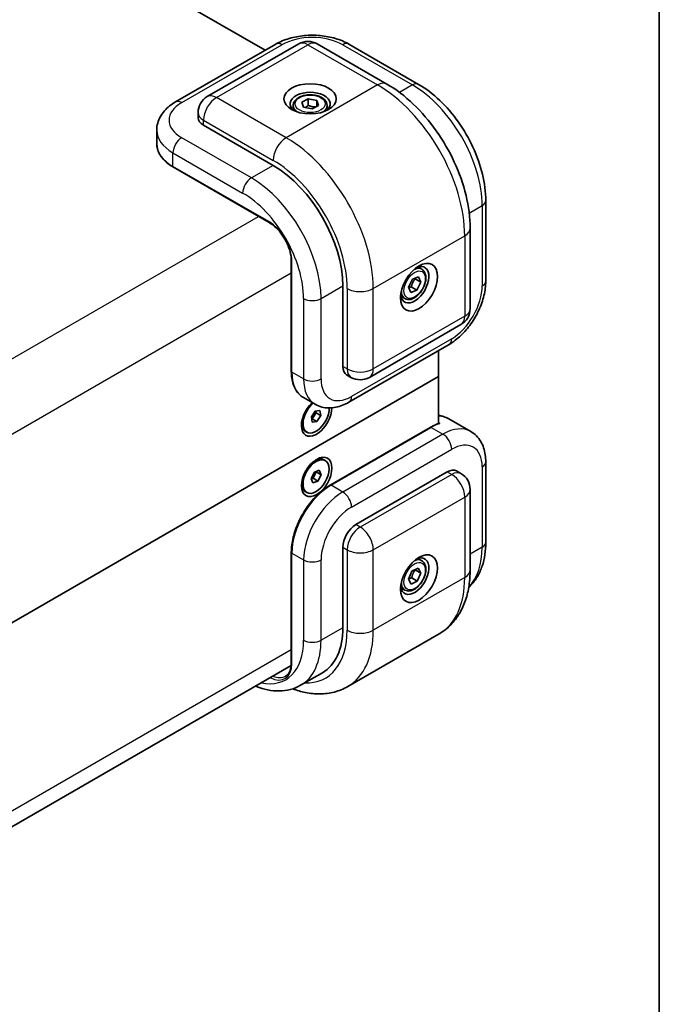
# Model space of a CAD drawing. Units: millimetres. Extents: x 43 to 3192, y 24 to 867.
# Drawn here: x 1139 to 1216, y 148 to 268 of the extents above; entities that cross this region are included whole.
import ezdxf

# ---------------------------------------------------------------- set-up
doc = ezdxf.new("R2010")
doc.units = ezdxf.units.MM
doc.header["$LTSCALE"] = 3
for name, color, linetype, lineweight in [('Border (ISO)', 7, 'Continuous', 35), ('Visible (ISO)', 7, 'Continuous', 35), ('Visible Narrow (ISO)', 7, 'Continuous', 25)]:
    doc.layers.add(name, color=color, linetype=linetype, lineweight=lineweight)

# ---------------------------------------------------------------- blocks, each defined once
blk = doc.blocks.new('図面枠 tk図枠')
at = {"layer": 'Border (ISO)'}
blk.add_line((405.5, 289), (405.5, 8), dxfattribs=at)

msp = doc.modelspace()

# ---------------------------------------------------------------- linework, layer by layer
at = {"layer": 'Visible (ISO)'}
for p, q in [((1102.4484, 302.5591), (1168.5018, 264.4232)), ((1172.5891, 265.1995), (1161.4522, 258.7696)), ((1174.8391, 265.1995), (1183.3244, 260.3005)), ((1169.7821, 265.1624), (1157.5845, 258.1201)), ((1178.7068, 265.1624), (1187.192, 260.2634)), ((1172.9494, 258.0852), (1173.7531, 258.5039)), ((1173.1756, 257.474), (1172.9494, 258.0852)), ((1173.7531, 258.5039), (1174.783, 258.3114)), ((1173.7531, 257.7078), (1173.7531, 258.5039)), ((1174.783, 258.3114), (1175.0092, 257.7002)), ((1174.783, 258.3114), (1174.783, 257.5824)), ((1160.3272, 256.8211), (1160.3272, 256.2087)), ((1171.9168, 257.709), (1171.9168, 257.1427)), ((1174.2055, 257.2815), (1173.1756, 257.474)), ((1175.0092, 257.7002), (1174.2055, 257.2815)), ((1176.0418, 257.709), (1176.0418, 257.1427)), ((1155.2969, 254.6778), (1155.2969, 253.0243)), ((1169.4715, 250.3911), (1160.9862, 255.2901)), ((1157.3205, 250.1657), (1168.9877, 243.4296)), ((1195.3667, 246.1045), (1195.3667, 236.3066)), ((1193.465, 242.7365), (1193.465, 232.9385)), ((1171.686, 238.7561), (1171.686, 225.2839)), ((1187.5794, 237.7253), (1187.0889, 238.0085)), ((1185.9499, 235.5388), (1186.4251, 236.5061)), ((1186.4251, 236.5061), (1187.1824, 236.8146)), ((1187.4645, 236.1558), (1186.7751, 236.5539)), ((1187.1824, 236.8146), (1187.4645, 236.1558)), ((1177.9568, 225.8963), (1177.9568, 235.6942)), ((1186.232, 234.88), (1185.9499, 235.5388)), ((1186.9893, 235.1885), (1186.232, 234.88)), ((1186.2999, 235.5866), (1186.9893, 235.1885)), ((1187.4645, 236.1558), (1186.9893, 235.1885)), ((1185.5169, 234.153), (1185.0264, 234.4361)), ((1192.34, 230.99), (1181.2031, 224.5601)), ((1190.9044, 228.5776), (1178.7068, 221.5354)), ((1189.624, 227.8384), (1189.624, 224.6715)), ((1189.624, 224.6715), (1115.3778, 181.8054)), ((1115.3778, 181.8054), (1189.624, 224.6715)), ((1178.4228, 224.8663), (1178.9531, 224.5601)), ((1189.624, 224.6715), (1189.624, 218.9275)), ((1173.1499, 222.102), (1174.5818, 221.2753)), ((1174.1275, 219.7339), (1174.6011, 220.4557)), ((1174.227, 219.0937), (1174.1275, 219.7339)), ((1174.4534, 219.8728), (1174.2166, 219.5119)), ((1174.6902, 220.2336), (1174.4534, 219.8728)), ((1174.6011, 220.4557), (1175.1741, 220.5371)), ((1174.6545, 220.4633), (1174.6902, 220.2336)), ((1175.2736, 219.8968), (1174.6902, 220.2336)), ((1175.2736, 219.8968), (1174.8, 219.1751)), ((1175.1741, 220.5371), (1175.2736, 219.8968)), ((1174.2166, 219.5119), (1174.1632, 219.5043)), ((1174.8, 219.1751), (1174.2166, 219.5119)), ((1174.8, 219.1751), (1174.227, 219.0937)), ((1188.61, 218.4671), (1176.4124, 211.4248)), ((1189.624, 219.0223), (1189.7831, 218.9305)), ((1190.8777, 219.4945), (1193.5294, 217.9635)), ((1173.5755, 217.8668), (1173.3846, 217.9771)), ((1175.8255, 214.4155), (1175.6346, 214.5257)), ((1195.3667, 214.2612), (1195.3667, 204.4632)), ((1174.0975, 212.2415), (1174.4911, 213.0105)), ((1174.5234, 212.6446), (1174.3266, 212.2602)), ((1174.4911, 213.0105), (1175.0942, 213.2359)), ((1174.7202, 213.0291), (1174.5234, 212.6446)), ((1174.6977, 213.0877), (1174.7202, 213.0291)), ((1175.3036, 212.6923), (1174.7202, 213.0291)), ((1175.3036, 212.6923), (1174.91, 211.9234)), ((1175.0942, 213.2359), (1175.3036, 212.6923)), ((1179.5478, 206.6065), (1190.6847, 213.0364)), ((1191.8097, 213.1479), (1192.34, 212.8417)), ((1174.3069, 211.698), (1174.0975, 212.2415)), ((1174.3266, 212.2602), (1174.12, 212.183)), ((1174.91, 211.9234), (1174.3069, 211.698)), ((1174.91, 211.9234), (1174.3266, 212.2602)), ((1173.5755, 210.5184), (1173.3846, 210.6286)), ((1193.465, 210.8931), (1193.465, 201.0952)), ((1171.686, 203.2385), (1171.686, 189.7663)), ((1177.9568, 194.0529), (1177.9568, 203.8508)), ((1187.5794, 202.2077), (1187.0889, 202.4909)), ((1185.9445, 199.9648), (1186.3824, 200.9426)), ((1186.3824, 200.9426), (1187.1451, 201.3075)), ((1187.4699, 200.6946), (1186.7805, 201.0927)), ((1187.4699, 200.6946), (1187.032, 199.7168)), ((1187.1451, 201.3075), (1187.4699, 200.6946)), ((1186.2693, 199.3519), (1185.9445, 199.9648)), ((1187.032, 199.7168), (1186.2693, 199.3519)), ((1186.3426, 200.1149), (1187.032, 199.7168)), ((1185.5169, 198.6354), (1185.0264, 198.9185)), ((1189.6994, 193.31), (1178.5625, 186.88)), ((1135.3478, 168.4688), (1171.6698, 189.4393)), ((1175.4715, 188.5596), (1172.8198, 187.0286))]:
    msp.add_line(p, q, dxfattribs=at)
for centre, start, end in [((1173.7141, 263.251), 60, 120), ((1162.5772, 256.8211), 120, 180), ((1191.215, 232.9385), 300, 0), ((1180.0781, 226.5086), 240, 300), ((1191.215, 210.8931), 0, 60)]:
    msp.add_arc(centre, 2.25, start, end, dxfattribs=at)
for centre, major_axis in [((1173.9793, 258.5051), (3.1875, 0)), ((1187.2375, 235.5411), (1.5938, 2.7605)), ((1174.7748, 212.4241), (1.3125, 2.2733)), ((1174.7005, 212.4669), (-1.125, -1.9486)), ((1187.2375, 200.0235), (1.5937, 2.7605))]:
    msp.add_ellipse(centre, major_axis=major_axis, ratio=0.57735027, dxfattribs=at)
for centre, major_axis, start_param, end_param in [((1173.9793, 257.8927), (-2.4375, 0), 2.50018849, 6.92458947), ((1162.5772, 256.2087), (-2.25, 0), 0, 0.78539816), ((1169.4715, 240.5932), (-6, 10.3923), 3.92699082, 5.49778714), ((1186.7072, 235.8473), (1.2188, 2.1109), 2.50018849, 6.92458947), ((1179.5478, 226.8148), (-1.125, -1.9486), 5.49778714, 6.28318531), ((1174.7748, 219.7725), (-1.3125, -2.2733), 4.23548697, 8.63877533), ((1174.7005, 219.8154), (-1.125, -1.9486), 4.14724915, 8.69151048), ((1174.1172, 220.1522), (0.375, 0.6495), 3.99672625, 4.61374503), ((1174.1172, 220.1522), (0.375, 0.6495), 4.61374503, 5.50415803), ((1174.5096, 219.9256), (-1.125, -1.9486), 5.57799177, 6.28318531), ((1174.5096, 212.5771), (1.125, 1.9486), 0, 0.70519354), ((1174.1172, 212.8037), (0.375, 0.6495), 3.92642044, 4.7996465), ((1174.1172, 212.8037), (0.375, 0.6495), 4.7996465, 5.43119065), ((1190.6847, 211.1993), (1.125, 1.9486), 0, 0.78539816), ((1174.5096, 212.5771), (-1.125, -1.9486), 5.57799177, 6.28318531), ((1179.5478, 204.7694), (-1.125, -1.9486), 3.92699082, 5.49778714), ((1186.7072, 200.3297), (1.2187, 2.1109), 2.50018849, 6.92458947), ((1169.4715, 198.9519), (6, -10.3923), 0, 0.78539816)]:
    msp.add_ellipse(centre, major_axis=major_axis, ratio=0.57735027, start_param=start_param, end_param=end_param, dxfattribs=at)
for points, knots in [([(1169.7821, 265.1624), (1170.2887, 265.4548), (1170.847, 265.686), (1172.0284, 266.0336), (1172.6518, 266.1495), (1173.9214, 266.2656), (1174.5675, 266.2656), (1175.8371, 266.1495), (1176.4605, 266.0336), (1177.6419, 265.686), (1178.2002, 265.4548), (1178.7068, 265.1624)], [3.14159265, 3.14159265, 3.14159265, 3.14159265, 3.45575192, 3.45575192, 3.76991118, 3.76991118, 4.08407045, 4.08407045, 4.39822972, 4.39822972, 4.71238898, 4.71238898, 4.71238898, 4.71238898]), ([(1193.465, 242.7365), (1193.465, 244.0307), (1193.2895, 245.379), (1192.6318, 248.0961), (1192.149, 249.4646), (1190.9232, 252.1204), (1190.1802, 253.4073), (1188.4931, 255.7968), (1187.5493, 256.8991), (1185.5251, 258.8272), (1184.4452, 259.6534), (1183.3244, 260.3005)], [3.14159265, 3.14159265, 3.14159265, 3.14159265, 3.45575192, 3.45575192, 3.76991118, 3.76991118, 4.08407045, 4.08407045, 4.39822972, 4.39822972, 4.71238898, 4.71238898, 4.71238898, 4.71238898]), ([(1195.3667, 246.1045), (1195.3667, 247.1384), (1195.2262, 248.2218), (1194.6962, 250.4113), (1194.3063, 251.5171), (1193.315, 253.6649), (1192.7137, 254.7064), (1191.3493, 256.6388), (1190.5865, 257.5294), (1188.9554, 259.0831), (1188.0874, 259.7465), (1187.192, 260.2634)], [6.28318531, 6.28318531, 6.28318531, 6.28318531, 6.59734457, 6.59734457, 6.91150384, 6.91150384, 7.2256631, 7.2256631, 7.53982237, 7.53982237, 7.85398163, 7.85398163, 7.85398163, 7.85398163]), ([(1155.2969, 254.6778), (1155.2969, 254.9725), (1155.3376, 255.2669), (1155.4923, 255.8306), (1155.6056, 256.0996), (1155.8876, 256.6006), (1156.0559, 256.8327), (1156.4329, 257.26), (1156.6418, 257.4553), (1157.0909, 257.8122), (1157.3313, 257.9739), (1157.5845, 258.1201)], [2.35619449, 2.35619449, 2.35619449, 2.35619449, 2.513274123, 2.513274123, 2.670353756, 2.670353756, 2.827433388, 2.827433388, 2.984513021, 2.984513021, 3.141592654, 3.141592654, 3.141592654, 3.141592654]), ([(1171.9168, 257.709), (1171.9168, 257.8375), (1171.9471, 257.9655), (1172.0635, 258.2124), (1172.1535, 258.3296), (1172.3908, 258.5504), (1172.5443, 258.6504), (1172.8956, 258.8169), (1173.0949, 258.8821), (1173.5144, 258.9701), (1173.7344, 258.9932), (1174.1742, 258.9964), (1174.3939, 258.9766), (1174.814, 258.8957), (1175.0142, 258.8344), (1175.3767, 258.6726), (1175.5387, 258.572), (1175.8018, 258.3372), (1175.9046, 258.2033), (1176.0162, 257.9451), (1176.0418, 257.8272), (1176.0418, 257.709)], [5.44651827, 5.44651827, 5.44651827, 5.44651827, 5.71231264, 5.71231264, 6.00193715, 6.00193715, 6.33003206, 6.33003206, 6.66874293, 6.66874293, 7.00487612, 7.00487612, 7.33943552, 7.33943552, 7.67535097, 7.67535097, 8.01400322, 8.01400322, 8.34360286, 8.34360286, 8.58811092, 8.58811092, 8.58811092, 8.58811092]), ([(1155.2969, 253.0243), (1155.2969, 252.8067), (1155.3266, 252.5891), (1155.4438, 252.1619), (1155.5312, 251.9524), (1155.7591, 251.5473), (1155.8997, 251.3518), (1156.229, 250.9786), (1156.4178, 250.801), (1156.8383, 250.4668), (1157.0701, 250.3103), (1157.3205, 250.1657)], [3.926990817, 3.926990817, 3.926990817, 3.926990817, 4.08407045, 4.08407045, 4.241150082, 4.241150082, 4.398229715, 4.398229715, 4.555309348, 4.555309348, 4.71238898, 4.71238898, 4.71238898, 4.71238898]), ([(1171.686, 238.7561), (1171.686, 239.0711), (1171.6432, 239.4155), (1171.473, 240.1275), (1171.3453, 240.4953), (1171.0164, 241.2158), (1170.815, 241.5683), (1170.3596, 242.2202), (1170.1057, 242.5194), (1169.5738, 243.0329), (1169.2959, 243.2474), (1169.0101, 243.4166), (1168.9989, 243.4231), (1168.9877, 243.4296)], [0, 0, 0, 0, 0.30983659, 0.30983659, 0.6211908, 0.6211908, 0.93390885, 0.93390885, 1.24666237, 1.24666237, 1.5581016, 1.5581016, 1.57079633, 1.57079633, 1.57079633, 1.57079633]), ([(1187.5794, 237.7253), (1187.6907, 237.6611), (1187.7863, 237.5708), (1187.9419, 237.3466), (1187.9985, 237.21), (1188.071, 236.8942), (1188.0809, 236.7112), (1188.0494, 236.3237), (1188.0062, 236.1185), (1187.8727, 235.7112), (1187.7827, 235.5091), (1187.5655, 235.1267), (1187.4386, 234.9462), (1187.1584, 234.6229), (1187.0052, 234.4802), (1186.6839, 234.2472), (1186.5158, 234.1571), (1186.1809, 234.0468), (1186.0136, 234.0246), (1185.7341, 234.0571), (1185.6192, 234.0939), (1185.5169, 234.153)], [0.63926782, 0.63926782, 0.63926782, 0.63926782, 0.90506219, 0.90506219, 1.1946867, 1.1946867, 1.52278161, 1.52278161, 1.86149248, 1.86149248, 2.19762567, 2.19762567, 2.53218508, 2.53218508, 2.86810052, 2.86810052, 3.20675277, 3.20675277, 3.53635241, 3.53635241, 3.78086048, 3.78086048, 3.78086048, 3.78086048]), ([(1195.3667, 236.3066), (1195.3667, 235.7217), (1195.2877, 235.1226), (1194.998, 233.9257), (1194.7868, 233.3278), (1194.2525, 232.1703), (1193.9294, 231.6107), (1193.1941, 230.5692), (1192.7819, 230.0874), (1191.8902, 229.238), (1191.4109, 228.8701), (1190.9044, 228.5776)], [1.57079633, 1.57079633, 1.57079633, 1.57079633, 1.88495559, 1.88495559, 2.19911486, 2.19911486, 2.51327412, 2.51327412, 2.82743339, 2.82743339, 3.14159265, 3.14159265, 3.14159265, 3.14159265]), ([(1171.686, 225.2839), (1171.686, 224.9947), (1171.7057, 224.7157), (1171.7848, 224.1845), (1171.8443, 223.9322), (1172.0028, 223.4604), (1172.1019, 223.2409), (1172.3387, 222.8409), (1172.4765, 222.6605), (1172.7878, 222.3454), (1172.9614, 222.2109), (1173.1499, 222.102)], [1.570796327, 1.570796327, 1.570796327, 1.570796327, 1.727875959, 1.727875959, 1.884955592, 1.884955592, 2.042035225, 2.042035225, 2.199114858, 2.199114858, 2.35619449, 2.35619449, 2.35619449, 2.35619449]), ([(1178.7068, 221.5354), (1178.4535, 221.3891), (1178.1933, 221.2618), (1177.6596, 221.0513), (1177.3861, 220.9681), (1176.8275, 220.8552), (1176.5423, 220.8255), (1175.9675, 220.8318), (1175.6778, 220.8681), (1175.1124, 221.016), (1174.837, 221.128), (1174.5818, 221.2753)], [3.141592654, 3.141592654, 3.141592654, 3.141592654, 3.298672286, 3.298672286, 3.455751919, 3.455751919, 3.612831552, 3.612831552, 3.769911184, 3.769911184, 3.926990817, 3.926990817, 3.926990817, 3.926990817]), ([(1190.8777, 219.4945), (1190.6731, 219.6126), (1190.4573, 219.7111), (1190.0351, 219.8586), (1189.8296, 219.9113), (1189.624, 219.9471)], [2.35619449, 2.35619449, 2.35619449, 2.35619449, 2.465302015, 2.465302015, 2.564704172, 2.564704172, 2.564704172, 2.564704172]), ([(1189.6876, 218.9479), (1189.6164, 218.9256), (1189.5449, 218.9014), (1189.4017, 218.8489), (1189.3299, 218.8206), (1189.1861, 218.7602), (1189.1141, 218.7281), (1188.9701, 218.66), (1188.898, 218.624), (1188.7539, 218.5483), (1188.6819, 218.5086), (1188.61, 218.4671)], [2.915966848, 2.915966848, 2.915966848, 2.915966848, 2.961092009, 2.961092009, 3.00621717, 3.00621717, 3.051342331, 3.051342331, 3.096467492, 3.096467492, 3.141592654, 3.141592654, 3.141592654, 3.141592654]), ([(1189.6877, 218.9477), (1189.6987, 218.951), (1189.711, 218.9523), (1189.7407, 218.9496), (1189.7636, 218.9417), (1189.7831, 218.9305)], [0.1619340124, 0.1619340124, 0.1619340124, 0.1619340124, 0.1691558737, 0.1691558737, 0.1801714031, 0.1801714031, 0.1801714031, 0.1801714031]), ([(1193.5294, 217.9635), (1193.7846, 217.8162), (1194.0192, 217.6336), (1194.43, 217.2179), (1194.6063, 216.9852), (1194.8992, 216.4906), (1195.0161, 216.2287), (1195.1976, 215.6885), (1195.2623, 215.4101), (1195.3468, 214.8427), (1195.3667, 214.5536), (1195.3667, 214.2612)], [3.926990817, 3.926990817, 3.926990817, 3.926990817, 4.08407045, 4.08407045, 4.241150082, 4.241150082, 4.398229715, 4.398229715, 4.555309348, 4.555309348, 4.71238898, 4.71238898, 4.71238898, 4.71238898]), ([(1176.4124, 211.4248), (1175.9115, 211.1356), (1175.4149, 210.7575), (1174.473, 209.8603), (1174.028, 209.3414), (1173.2302, 208.2116), (1172.8777, 207.6009), (1172.2981, 206.3451), (1172.0711, 205.7002), (1171.7651, 204.436), (1171.686, 203.8168), (1171.686, 203.2385)], [3.14159265, 3.14159265, 3.14159265, 3.14159265, 3.45575192, 3.45575192, 3.76991118, 3.76991118, 4.08407045, 4.08407045, 4.39822972, 4.39822972, 4.71238898, 4.71238898, 4.71238898, 4.71238898]), ([(1193.2941, 198.9769), (1193.37, 199.0452), (1193.4438, 199.1157), (1193.8353, 199.5118), (1194.1135, 199.8777), (1194.5828, 200.6704), (1194.7744, 201.0972), (1195.076, 201.9949), (1195.1862, 202.466), (1195.3316, 203.4417), (1195.3667, 203.9463), (1195.3667, 204.4632)], [0.907196738, 0.907196738, 0.907196738, 0.907196738, 0.942477796, 0.942477796, 1.099557429, 1.099557429, 1.256637061, 1.256637061, 1.413716694, 1.413716694, 1.570796327, 1.570796327, 1.570796327, 1.570796327]), ([(1187.5794, 202.2077), (1187.6907, 202.1435), (1187.7863, 202.0532), (1187.9419, 201.829), (1187.9985, 201.6924), (1188.071, 201.3766), (1188.0809, 201.1936), (1188.0494, 200.8061), (1188.0062, 200.6009), (1187.8727, 200.1936), (1187.7827, 199.9915), (1187.5655, 199.6091), (1187.4386, 199.4286), (1187.1584, 199.1053), (1187.0052, 198.9626), (1186.6839, 198.7296), (1186.5158, 198.6395), (1186.1809, 198.5292), (1186.0136, 198.507), (1185.7341, 198.5395), (1185.6192, 198.5763), (1185.5169, 198.6354)], [0.69999157, 0.69999157, 0.69999157, 0.69999157, 0.96578594, 0.96578594, 1.25541045, 1.25541045, 1.58350536, 1.58350536, 1.92221623, 1.92221623, 2.25834942, 2.25834942, 2.59290882, 2.59290882, 2.92882427, 2.92882427, 3.26747652, 3.26747652, 3.59707616, 3.59707616, 3.84158422, 3.84158422, 3.84158422, 3.84158422]), ([(1189.6994, 193.31), (1190.2099, 193.6047), (1190.6794, 193.9696), (1191.5078, 194.8079), (1191.8668, 195.2806), (1192.47, 196.2993), (1192.7147, 196.8452), (1193.0985, 197.9875), (1193.2378, 198.5841), (1193.4211, 199.8143), (1193.465, 200.4481), (1193.465, 201.0952)], [3.926990817, 3.926990817, 3.926990817, 3.926990817, 4.08407045, 4.08407045, 4.241150082, 4.241150082, 4.398229715, 4.398229715, 4.555309348, 4.555309348, 4.71238898, 4.71238898, 4.71238898, 4.71238898]), ([(1170.9752, 188.1415), (1171.0616, 188.1913), (1171.1413, 188.2529), (1171.287, 188.4004), (1171.353, 188.4862), (1171.4691, 188.6824), (1171.5193, 188.7928), (1171.601, 189.0361), (1171.6326, 189.1691), (1171.6751, 189.4543), (1171.686, 189.6065), (1171.686, 189.7663)], [0.785398163, 0.785398163, 0.785398163, 0.785398163, 0.942477796, 0.942477796, 1.099557429, 1.099557429, 1.256637061, 1.256637061, 1.413716694, 1.413716694, 1.570796327, 1.570796327, 1.570796327, 1.570796327]), ([(1172.8198, 187.0286), (1172.4271, 186.8019), (1172.0035, 186.6294), (1171.1235, 186.3992), (1170.6676, 186.3412), (1169.7464, 186.3311), (1169.2811, 186.3786), (1168.3528, 186.5663), (1167.8897, 186.7064), (1167.3952, 186.9014), (1167.3596, 186.9157), (1167.324, 186.9302)], [5.497787144, 5.497787144, 5.497787144, 5.497787144, 5.654866776, 5.654866776, 5.811946409, 5.811946409, 5.969026042, 5.969026042, 6.126105675, 6.126105675, 6.138306402, 6.138306402, 6.138306402, 6.138306402]), ([(1178.5625, 186.88), (1178.052, 186.5853), (1177.5012, 186.3611), (1176.361, 186.0629), (1175.7721, 185.9883), (1174.5883, 185.9753), (1173.9932, 186.0363), (1172.8834, 186.2607), (1172.3675, 186.4107), (1171.8573, 186.6004)], [2.35619449, 2.35619449, 2.35619449, 2.35619449, 2.513274123, 2.513274123, 2.670353756, 2.670353756, 2.827433388, 2.827433388, 2.965522228, 2.965522228, 2.965522228, 2.965522228])]:
    msp.add_open_spline(points, degree=3, knots=knots, dxfattribs=at)
for points, weights in [([(1173.7531, 257.7078), (1173.546, 257.5342), (1173.3667, 257.4383)], [1, 1.07413859932, 1.07721691706]), ([(1174.6453, 257.5106), (1174.2129, 257.508), (1173.7531, 257.7078)], [1.03305090052, 1.13588716432, 1]), ([(1186.2999, 235.5866), (1186.427, 236.134), (1186.7751, 236.5539)], [1, 1.15470053838, 1]), ([(1186.7751, 236.5539), (1186.7501, 236.593), (1186.7278, 236.6294)], [1, 1.01350965173, 1.02465976817]), ([(1185.9647, 235.5041), (1186.1069, 235.5509), (1186.2999, 235.5866)], [1.07135260809, 1.05581145073, 1]), ([(1186.3426, 200.1149), (1186.451, 200.6676), (1186.7805, 201.0927)], [1, 1.15470053838, 1]), ([(1186.7805, 201.0927), (1186.7693, 201.1078), (1186.7586, 201.1226)], [1, 1.00551934655, 1.01064485883]), ([(1185.9564, 199.9913), (1186.1161, 200.0602), (1186.3426, 200.1149)], [1.07561065425, 1.06575028281, 1])]:
    msp.add_rational_spline(points, weights, degree=2, dxfattribs=at)
at = {"layer": 'Visible Narrow (ISO)'}
for p, q in [((1158.3345, 258.0458), (1170.5321, 265.0881)), ((1162.5772, 258.6582), (1173.7141, 265.0881)), ((1173.7141, 265.0881), (1182.1994, 260.1891)), ((1177.9568, 265.0881), (1186.442, 260.1891)), ((1182.1994, 260.1891), (1171.0625, 253.7592)), ((1186.442, 260.1891), (1184.8668, 259.2796)), ((1171.0625, 253.7592), (1162.5772, 258.6582)), ((1160.9862, 255.2901), (1160.9862, 255.9025)), ((1160.9862, 255.9025), (1169.4715, 251.0035)), ((1166.8198, 248.8602), (1158.3345, 253.7592)), ((1157.2739, 251.9221), (1165.7592, 247.0231)), ((1157.2739, 250.2687), (1157.2739, 251.9221)), ((1168.9411, 243.5326), (1157.2739, 250.2687)), ((1169.4715, 250.3911), (1166.8198, 248.8602)), ((1193.3521, 244.5827), (1194.9273, 245.4922)), ((1194.9273, 245.4922), (1194.9273, 235.6942)), ((1130.7163, 222.8107), (1167.7085, 244.1681)), ((1181.6691, 235.388), (1192.806, 241.8179)), ((1192.806, 241.8179), (1192.806, 232.02)), ((1171.7519, 225.192), (1171.7519, 238.6642)), ((1134.6938, 215.9215), (1171.686, 237.2789)), ((1175.3051, 234.1633), (1177.9568, 235.6942)), ((1178.4871, 235.388), (1178.4871, 225.5901)), ((1181.6691, 225.5901), (1181.6691, 235.388)), ((1173.1838, 234.1633), (1173.1838, 224.3653)), ((1175.3051, 224.3653), (1175.3051, 234.1633)), ((1192.806, 232.02), (1181.6691, 225.5901)), ((1191.215, 229.2643), (1179.0174, 222.222)), ((1178.4871, 225.5901), (1177.9568, 225.8963)), ((1173.1838, 224.3653), (1171.7519, 225.192)), ((1176.5249, 211.4136), (1188.7225, 218.4559)), ((1188.7225, 218.4559), (1190.1544, 217.6292)), ((1190.1544, 217.6292), (1177.9568, 210.5869)), ((1179.0174, 208.7498), (1191.215, 215.7921)), ((1194.9273, 213.6488), (1194.9273, 203.8508)), ((1191.215, 212.7302), (1180.0781, 206.3003)), ((1190.6847, 213.0364), (1191.215, 212.7302)), ((1177.9568, 210.5869), (1176.5249, 211.4136)), ((1181.6691, 203.5447), (1192.806, 209.9746)), ((1192.806, 209.9746), (1192.806, 200.1766)), ((1180.0781, 206.3003), (1179.5478, 206.6065)), ((1171.7519, 189.6744), (1171.7519, 203.1466)), ((1171.7519, 203.1466), (1173.1838, 202.3199)), ((1177.9568, 203.8508), (1178.4871, 203.5447)), ((1178.4871, 203.5447), (1178.4871, 193.7467)), ((1181.6691, 193.7467), (1181.6691, 203.5447)), ((1194.9273, 203.8508), (1193.465, 203.0066)), ((1173.1838, 202.3199), (1173.1838, 192.522)), ((1175.3051, 192.522), (1175.3051, 202.3199)), ((1192.806, 200.1766), (1181.6691, 193.7467)), ((1177.9568, 194.0529), (1175.3051, 192.522)), ((1171.686, 191.351), (1135.4394, 170.424))]:
    msp.add_line(p, q, dxfattribs=at)
for centre, major_axis, start_param, end_param in [((1170.5321, 263.8633), (-0.75, 1.299), 5.49778714, 6.28318531), ((1174.2445, 262.9448), (5.25, 0), 0.78539816, 2.35619449), ((1173.7141, 263.251), (-1.125, 1.9486), 5.49778714, 6.28318531), ((1173.7141, 263.251), (1.125, 1.9486), 0, 0.78539816), ((1177.9568, 263.8633), (0.75, 1.299), 0, 0.78539816), ((1182.1994, 258.352), (1.125, 1.9486), 0, 0.78539816), ((1182.1994, 247.9417), (7.5, -12.9904), 0.78539816, 2.35619449), ((1186.442, 258.9644), (0.75, 1.299), 0, 0.78539816), ((1186.442, 250.3911), (6, -10.3923), 0.78539816, 2.35619449), ((1162.0469, 255.9025), (-5.25, 0), 5.49778714, 7.06858347), ((1158.3345, 256.8211), (-0.75, 1.299), 5.49778714, 6.28318531), ((1162.5772, 256.8211), (-1.125, -1.9486), 3.92699082, 5.49778714), ((1162.5772, 256.8211), (-1.125, 1.9486), 5.49778714, 6.28318531), ((1162.5772, 256.8211), (-2.25, 0), 0, 0.78539816), ((1173.9793, 257.709), (-2.0625, 0), 0, 0.78121111), ((1173.9793, 257.709), (2.0625, 0), 5.50197419, 6.28318531), ((1162.0469, 254.6778), (-6.75, 0), 0, 0.78539816), ((1158.3345, 252.5345), (-0.75, -1.299), 3.92699082, 5.49778714), ((1171.0625, 251.9221), (-1.125, -1.9486), 3.92699082, 5.49778714), ((1171.0625, 241.5117), (-7.5, 12.9904), 3.92699082, 5.49778714), ((1162.0469, 253.0243), (-6.75, 0), 0, 0.78539816), ((1169.4715, 240.5932), (6.375, -11.0418), 0.78539816, 2.35619449), ((1157.433, 250.3605), (-0.1125, -0.1949), 5.49778714, 6.28318531), ((1166.8198, 247.6355), (-0.75, -1.299), 3.92699082, 5.49778714), ((1166.8198, 239.0623), (-6, 10.3923), 3.92699082, 5.49778714), ((1165.7592, 238.4499), (5.25, -9.0933), 0.78539816, 2.35619449), ((1193.8667, 246.1045), (1.5, 0), 5.49778714, 6.28318531), ((1169.1002, 243.6244), (-0.1125, -0.1949), 5.49778714, 6.28318531), ((1168.9411, 240.287), (-1.9875, 3.4425), 3.92699082, 5.49778714), ((1191.215, 242.7365), (2.25, 0), 5.49778714, 6.28318531), ((1171.911, 238.7561), (-0.225, 0), 0, 0.78539816), ((1186.5481, 235.9392), (1.0312, 1.7862), 0, 0.78121111), ((1180.0781, 236.3066), (-2.25, 0), 0.78539816, 2.35619449), ((1191.215, 233.5509), (-2.625, -4.5466), 0.78539816, 2.35619449), ((1193.8667, 236.3066), (1.5, 0), 5.49778714, 6.28318531), ((1174.2445, 234.7757), (-1.5, 0), 0.78539816, 2.35619449), ((1186.5481, 235.9392), (-1.0312, -1.7862), 5.50197419, 6.28318531), ((1191.215, 232.9385), (2.25, 0), 5.49778714, 6.28318531), ((1191.215, 232.9385), (1.125, -1.9486), 0, 0.78539816), ((1190.1544, 229.8767), (0.75, -1.299), 0, 0.78539816), ((1180.0781, 226.5086), (2.25, 0), 3.92699082, 5.49778714), ((1180.0781, 226.5086), (-1.125, -1.9486), 5.49778714, 6.28318531), ((1180.0781, 226.5086), (1.125, -1.9486), 0, 0.78539816), ((1171.911, 225.2839), (-0.225, 0), 0, 0.78539816), ((1176.5249, 227.9477), (-3.375, -5.8457), 5.49778714, 6.28318531), ((1174.2445, 224.9777), (-1.5, 0), 0.78539816, 2.35619449), ((1177.9568, 227.121), (-3.375, -5.8457), 5.49778714, 6.28318531), ((1179.0174, 226.5086), (-2.625, -4.5466), 5.49778714, 7.06858347), ((1177.9568, 222.8344), (0.75, -1.299), 0, 0.78539816), ((1187.5027, 213.6488), (3.375, 5.8457), 0, 0.32484417), ((1188.7225, 218.2722), (-0.1125, 0.1949), 5.49778714, 6.28318531), ((1188.7225, 212.9446), (3.375, 5.8457), 0.56130507, 0.78539816), ((1190.1544, 212.1179), (3.375, 5.8457), 0, 0.78539816), ((1190.1544, 216.4045), (-0.75, 1.299), 3.92699082, 5.49778714), ((1191.215, 211.5055), (2.625, 4.5466), 5.49778714, 7.06858347), ((1193.8667, 214.2612), (1.5, 0), 5.49778714, 6.28318531), ((1191.215, 210.8931), (1.125, 1.9486), 0, 0.78539816), ((1191.215, 210.8931), (-1.125, 1.9486), 3.92699082, 5.49778714), ((1176.5249, 205.9023), (3.375, 5.8457), 0.78539816, 2.35619449), ((1176.5249, 211.2299), (-0.1125, 0.1949), 5.49778714, 6.28318531), ((1177.9568, 205.0756), (-3.375, -5.8457), 3.92699082, 5.49778714), ((1177.9568, 209.3622), (-0.75, 1.299), 3.92699082, 5.49778714), ((1191.215, 210.8931), (2.25, 0), 5.49778714, 6.28318531), ((1179.0174, 204.4632), (2.625, 4.5466), 0.78539816, 2.35619449), ((1180.0781, 204.4632), (-1.125, -1.9486), 3.92699082, 5.49778714), ((1180.0781, 204.4632), (1.125, -1.9486), 0.78539816, 2.35619449), ((1193.8667, 204.4632), (1.5, 0), 5.49778714, 6.28318531), ((1171.911, 203.2385), (-0.225, 0), 0, 0.78539816), ((1180.0781, 204.4632), (-2.25, 0), 0.78539816, 2.35619449), ((1186.442, 208.7498), (6, -10.3923), 0.15605951, 0.78539816), ((1174.2445, 202.9323), (-1.5, 0), 0.78539816, 2.35619449), ((1186.5481, 200.4216), (1.0312, 1.7862), 0, 0.78121111), ((1191.215, 201.0952), (2.25, 0), 5.49778714, 6.28318531), ((1186.5481, 200.4216), (-1.0312, -1.7862), 5.50197419, 6.28318531), ((1182.1994, 206.3003), (7.5, -12.9904), 0, 0.78539816), ((1169.4715, 198.9519), (6.375, -11.0418), 5.93848413, 7.06858347), ((1180.0781, 194.6653), (-2.25, 0), 0.78539816, 2.35619449), ((1171.0625, 199.8704), (7.5, -12.9904), 0, 0.78539816), ((1165.7592, 196.8086), (5.25, -9.0933), 5.80813055, 7.06858347), ((1166.8198, 197.4209), (6, -10.3923), 0, 0.78539816), ((1174.2445, 193.1343), (-1.5, 0), 0.78539816, 2.35619449), ((1168.9411, 191.2972), (1.9875, -3.4425), 5.55745129, 7.06858347), ((1171.911, 189.7663), (-0.225, 0), 0, 0.78539816), ((1169.1002, 191.3891), (1.875, -3.2476), 5.62793138, 6.28318531)]:
    msp.add_ellipse(centre, major_axis=major_axis, ratio=0.57735027, start_param=start_param, end_param=end_param, dxfattribs=at)
for centre, major_axis in [((1173.9793, 257.8927), (1.8375, 0)), ((1186.7072, 235.8473), (0.9187, 1.5913)), ((1186.7072, 200.3297), (0.9187, 1.5913))]:
    msp.add_ellipse(centre, major_axis=major_axis, ratio=0.57735027, dxfattribs=at)

# ---------------------------------------------------------------- block references
at = {"xscale": 3, "yscale": 3, "zscale": 3}
msp.add_blockref('図面枠 tk図枠', (0, 0), dxfattribs=at)

doc.saveas('drawing.dxf')
